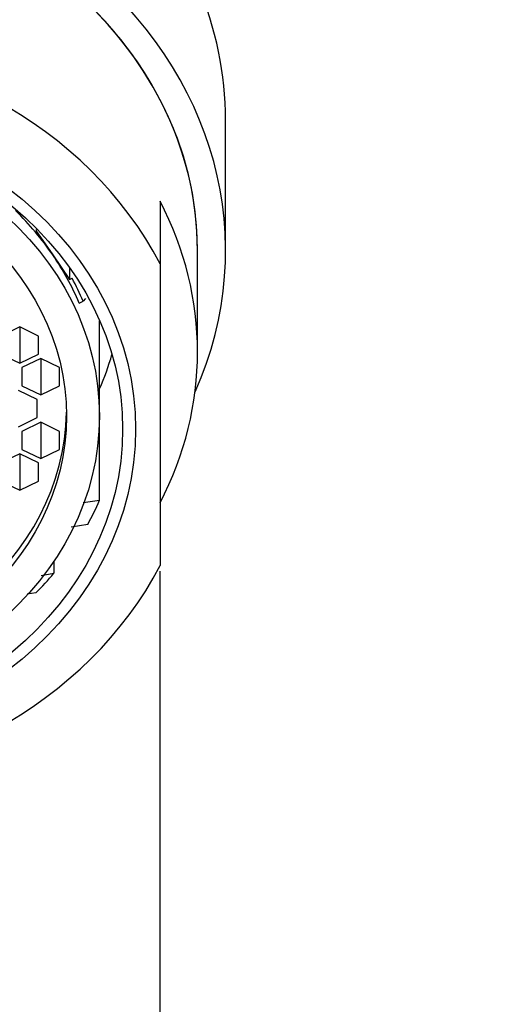
# Model space of a CAD drawing. Units: millimetres. Extents: x 0 to 1455, y 0 to 1771.
# Drawn here: x 828 to 841, y 1223 to 1249 of the extents above; entities that cross this region are included whole.
import ezdxf
from ezdxf import colors
from ezdxf.entities.mleader import LeaderData, LeaderLine
from ezdxf.math import Vec2, Vec3

# ---------------------------------------------------------------- set-up
doc = ezdxf.new("R2010")
doc.units = ezdxf.units.MM
doc.layers.add('DV1_Défaut', color=7, linetype='Continuous')
doc.layers.add('Défaut', color=7, linetype='Continuous')

# ---------------------------------------------------------------- blocks, each defined once
blk = doc.blocks.new('_DOT')
at = {"color": 0}
blk.add_line((0, 0), (-1, 0), dxfattribs=at)
at = {"color": 0, "const_width": 0.333}
blk.add_lwpolyline([(-0.1665, 0, 1), (0.1665, 0, 1)], format="xyb", close=True, dxfattribs=at)
blk = doc.blocks.new('SE')
at = {"layer": 'DV1_Défaut', "color": 7, "linetype": 'Continuous'}
for p, q in [((833.518, 1243.317), (833.518, 1246.8)), ((831.768, 1244.635), (831.768, 1242.959)), ((828.495, 1243.877), (828.452, 1243.856)), ((828.452, 1243.856), (828.901, 1243.2)), ((828.901, 1243.2), (829.35, 1242.543)), ((832.768, 1240.605), (832.768, 1243.317)), ((829.35, 1242.857), (829.35, 1242.543)), ((831.768, 1242.959), (831.768, 1234.9)), ((829.35, 1242.543), (829.417, 1242.575)), ((829.606, 1241.912), (829.712, 1241.964)), ((829.775, 1242.032), (829.712, 1241.964)), ((828.019, 1241.275), (827.519, 1241.033)), ((828.019, 1241.275), (828.019, 1240.305)), ((828.519, 1241.033), (828.019, 1241.275)), ((830.148, 1238.894), (830.148, 1241.443)), ((828.519, 1240.548), (828.519, 1241.033)), ((827.519, 1240.548), (828.019, 1240.305)), ((828.019, 1240.305), (828.519, 1240.548)), ((828.58, 1240.432), (828.08, 1240.19)), ((828.58, 1240.432), (828.58, 1239.462)), ((829.08, 1240.19), (828.58, 1240.432)), ((828.08, 1240.19), (828.08, 1239.705)), ((829.08, 1239.705), (829.08, 1240.19)), ((828.08, 1239.705), (828.58, 1239.462)), ((828.58, 1239.462), (829.08, 1239.705)), ((828.484, 1239.337), (827.984, 1239.58)), ((830.152, 1239.625), (830.148, 1239.627)), ((830.152, 1236.642), (830.152, 1239.625)), ((828.484, 1238.852), (828.484, 1239.337)), ((827.984, 1238.61), (828.484, 1238.852)), ((828.58, 1238.728), (828.08, 1238.485)), ((828.58, 1238.728), (828.58, 1237.757)), ((829.08, 1238.485), (828.58, 1238.728)), ((828.08, 1238.485), (828.08, 1238)), ((829.08, 1238), (829.08, 1238.485)), ((828.019, 1237.884), (827.519, 1237.642)), ((828.019, 1237.884), (828.019, 1236.914)), ((828.519, 1237.642), (828.019, 1237.884)), ((828.08, 1238), (828.58, 1237.757)), ((828.58, 1237.757), (829.08, 1238)), ((828.519, 1237.157), (828.519, 1237.642)), ((827.519, 1237.157), (828.019, 1236.914)), ((828.019, 1236.914), (828.519, 1237.157)), ((829.712, 1236.584), (830.152, 1236.642)), ((829.834, 1236), (829.393, 1235.928)), ((828.93, 1235.012), (828.93, 1234.691)), ((828.592, 1234.637), (828.93, 1234.691)), ((831.768, 1190.259), (831.768, 1234.748)), ((828.452, 1234.168), (828.216, 1234.137))]:
    blk.add_line(p, q, dxfattribs=at)
for centre, major_axis, start_param, end_param in [((820.768, 1243.317), (-12.75, 0), 2.78175, 6.283185), ((820.768, 1243.317), (12, 0), 0, 3.141593), ((820.768, 1243.317), (-12, 0), 3.141593, 6.283185), ((820.768, 1246.8), (-12.75, 0), 3.141593, 3.486294), ((820.768, 1238.93), (-12, 0), 3.552731, 5.872047), ((820.768, 1240.605), (-12, 0), 2.730455, 3.552731), ((820.768, 1239.274), (9.38, 0), 0.521434, 0.705843), ((820.768, 1239.274), (9.38, 0), 0.341355, 0.521434), ((820.768, 1239.274), (9.5, 0), 0.343682, 0.426399), ((820.768, 1242.528), (-10, 0), 2.788824, 2.90229), ((820.768, 1239.095), (-8.5, 0), 0.014025, 3.127568), ((820.768, 1239.545), (10, 0), 5.847636, 5.930416), ((820.768, 1238.93), (12, 0), 3.552731, 5.872047), ((820.768, 1239.545), (10, 0), -0.694428, -0.615892)]:
    blk.add_ellipse(centre, major_axis=major_axis, ratio=0.840205, start_param=start_param, end_param=end_param, dxfattribs=at)
for centre, major_axis in [((820.768, 1238.545), (10.345, 0)), ((820.768, 1238.545), (-10, 0)), ((820.768, 1238.894), (9.38, 0)), ((820.768, 1238.894), (-8.5, 0))]:
    blk.add_ellipse(centre, major_axis=major_axis, ratio=0.840205, dxfattribs=at)

msp = doc.modelspace()

# ---------------------------------------------------------------- block references
at = {"layer": 'Défaut'}
msp.add_blockref('SE', (0, 0), dxfattribs=at)

# ---------------------------------------------------------------- leaders
at = {"layer": 'Défaut', "color": 7, "linetype": 'Continuous'}
ml = msp.add_multileader_mtext('Standard', dxfattribs=at)
ml.set_content('{\\pxsm0.9;\\fSolid Edge ISO|b1||i0||c0|p34;\\W1.;09/02/2018\\P}', color=256)
ml.set_leader_properties()
ml.set_arrow_properties(name='DOT')
ml.build(insert=Vec2(0, 0))
ml.multileader.update_dxf_attribs({"leader_type": 0, "dogleg_length": 0, "arrow_head_size": 12})
ctx = ml.context
ctx.base_point, ctx.char_height, ctx.arrow_head_size, ctx.landing_gap_size = Vec3(1171.821, 1763.976), 12, 12, 4.2
notes = []
notes.append((ctx, [(0, (0, 0, 0), (0, 0), (1, 0), 1, [])]))
ctx.mtext.insert = Vec3(1173.821, 1770.096)
for ctx, leaders in notes:
    for number, flags, end, landing, length, lines in leaders:
        leader = LeaderData()
        leader.index, (leader.has_last_leader_line, leader.has_dogleg_vector, leader.attachment_direction) = number, flags
        leader.last_leader_point, leader.dogleg_vector, leader.dogleg_length = Vec3(end), Vec3(landing), length
        for number, points, colour, breaks in lines:
            line = LeaderLine()
            line.index, line.vertices, line.color, line.breaks = number, Vec3.list(points), colors.encode_raw_color(colour), breaks
            leader.lines.append(line)
        ctx.leaders.append(leader)

doc.saveas('drawing.dxf')
